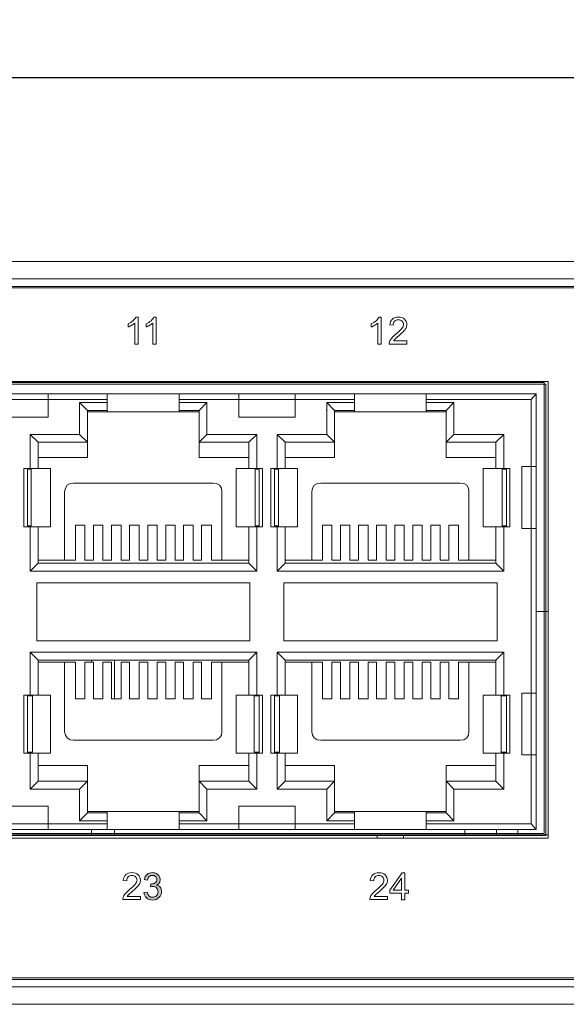
# Model space of a CAD drawing. Units: inches. Extents: x -29 to 632, y 223 to 732.
# Drawn here: x 379 to 409, y 416 to 471 of the extents above; entities that cross this region are included whole.
import ezdxf

# ---------------------------------------------------------------- set-up
doc = ezdxf.new("R2010")
doc.units = ezdxf.units.IN
doc.header["$MEASUREMENT"] = 0
doc.layers.get('0').update_dxf_attribs({"linetype": 'CONTINUOUS'})
doc.layers.get('Defpoints').update_dxf_attribs({"linetype": 'CONTINUOUS'})
doc.layers.add('莌荃莄腛_1', color=7, linetype='CONTINUOUS')
doc.styles.get("Standard").update_dxf_attribs({"font": 'txt.shx', "bigfont": '@extfont2.shx'})
doc.dimstyles.get("Standard").update_dxf_attribs({"dimtxt": 5, "dimasz": 5, "dimexe": 0.18, "dimexo": 0.0625, "dimgap": 0.09, "dimtad": 0, "dimtoh": 1, "dimdec": 4, "dimzin": 0, "dimdsep": 46, "dimtxsty": 'Standard', "dimblk": 'OPEN30', "dimcen": 0.09, "dimclrd": 3, "dimclre": 3, "dimclrt": 3, "dimadec": 0, "dimazin": 0, "dimtfac": 1, "dimtdec": 4, "dimtofl": 0, "dimtmove": 0, "dimatfit": 3, "dimldrblk": 'CLOSED', "dimfxl": 1, "dimtolj": 1, "dimtzin": 0, "dimarcsym": 0})

# ---------------------------------------------------------------- blocks, each defined once
blk = doc.blocks.new('_Open30')
at = {"color": 0, "linetype": 'ByBlock', "lineweight": -2}
for p, q in [((-1, 0.268), (0, 0)), ((0, 0), (-1, -0.268)), ((0, 0), (-1, 0))]:
    blk.add_line(p, q, dxfattribs=at)
blk = doc.blocks.new('*D4')
at = {"color": 3, "lineweight": -2, "transparency": 16777216}
for p, q in [((164.621, 457.761), (164.621, 468.261)), ((431.617, 457.761), (431.617, 468.261)), ((169.621, 468.081), (291.363, 468.081)), ((426.617, 468.081), (304.876, 468.081))]:
    blk.add_line(p, q, dxfattribs=at)
at = {"layer": 'Defpoints', "color": 0, "transparency": 16777216}
for p in [(431.617, 468.081), (164.621, 457.698), (431.617, 457.698)]:
    blk.add_point(p, dxfattribs=at)
at = {"color": 3, "lineweight": -2, "transparency": 16777216, "xscale": 5, "yscale": 5, "zscale": 5, "rotation": 180}
blk.add_blockref('_Open30', (164.621, 468.081), dxfattribs=at)
at = {"color": 3, "lineweight": -2, "transparency": 16777216, "xscale": 5, "yscale": 5, "zscale": 5}
blk.add_blockref('_Open30', (431.617, 468.081), dxfattribs=at)
at = {"color": 3, "lineweight": 5, "transparency": 16777216, "insert": (298.119, 468.081), "char_height": 5, "attachment_point": 5}
blk.add_mtext('\\A1;267', dxfattribs=at)
blk = doc.blocks.new('_Closed')
at = {"color": 0, "linetype": 'ByBlock', "lineweight": -2}
for p, q in [((-1, 0.167), (0, 0)), ((-1, 0.167), (-1, -0.167)), ((0, 0), (-1, -0.167)), ((0, 0), (-1, 0))]:
    blk.add_line(p, q, dxfattribs=at)

msp = doc.modelspace()

# ---------------------------------------------------------------- hatches: boundary and pattern name
at = {"layer": '莌荃莄腛_1', "lineweight": 5}
h = msp.add_hatch(color=7, dxfattribs=at)
h.dxf.hatch_style = 2
edge = h.paths.add_edge_path()
edge.add_spline(control_points=[(385.537, 422.025), (385.537, 422.025), (385.723, 422.05), (385.723, 422.05), (385.744, 421.944), (385.78, 421.868), (385.832, 421.822), (385.883, 421.775), (385.946, 421.752), (386.019, 421.752), (386.107, 421.752), (386.18, 421.782), (386.241, 421.843), (386.301, 421.904), (386.331, 421.979), (386.331, 422.068), (386.331, 422.154), (386.303, 422.224), (386.248, 422.28), (386.192, 422.335), (386.121, 422.363), (386.035, 422.363), (385.999, 422.363), (385.956, 422.356), (385.903, 422.342), (385.903, 422.342), (385.924, 422.505), (385.924, 422.505), (385.937, 422.504), (385.947, 422.503), (385.954, 422.503), (386.033, 422.503), (386.105, 422.524), (386.168, 422.565), (386.232, 422.606), (386.263, 422.671), (386.263, 422.757), (386.263, 422.825), (386.24, 422.881), (386.194, 422.926), (386.148, 422.971), (386.088, 422.993), (386.015, 422.993), (385.943, 422.993), (385.883, 422.971), (385.834, 422.925), (385.786, 422.88), (385.755, 422.811), (385.741, 422.721), (385.741, 422.721), (385.555, 422.753), (385.555, 422.753), (385.578, 422.878), (385.63, 422.974), (385.71, 423.044), (385.791, 423.112), (385.891, 423.146), (386.011, 423.146), (386.094, 423.146), (386.17, 423.128), (386.239, 423.093), (386.309, 423.057), (386.363, 423.009), (386.399, 422.948), (386.436, 422.886), (386.454, 422.821), (386.454, 422.753), (386.454, 422.687), (386.437, 422.627), (386.402, 422.574), (386.367, 422.52), (386.314, 422.477), (386.246, 422.446), (386.335, 422.425), (386.404, 422.382), (386.454, 422.317), (386.504, 422.252), (386.529, 422.17), (386.529, 422.072), (386.529, 421.94), (386.48, 421.829), (386.384, 421.736), (386.287, 421.644), (386.166, 421.598), (386.018, 421.598), (385.885, 421.598), (385.775, 421.638), (385.687, 421.717), (385.599, 421.796), (385.549, 421.899), (385.537, 422.025)], knot_values=[0, 0, 0, 0, 0.352778, 0.352778, 0.352778, 0.705556, 0.705556, 0.705556, 1.058334, 1.058334, 1.058334, 1.411112, 1.411112, 1.411112, 1.76389, 1.76389, 1.76389, 2.116668, 2.116668, 2.116668, 2.469446, 2.469446, 2.469446, 2.822224, 2.822224, 2.822224, 3.175002, 3.175002, 3.175002, 3.52778, 3.52778, 3.52778, 3.880558, 3.880558, 3.880558, 4.233336, 4.233336, 4.233336, 4.586114, 4.586114, 4.586114, 4.938892, 4.938892, 4.938892, 5.29167, 5.29167, 5.29167, 5.644448, 5.644448, 5.644448, 5.997226, 5.997226, 5.997226, 6.350004, 6.350004, 6.350004, 6.702782, 6.702782, 6.702782, 7.05556, 7.05556, 7.05556, 7.408338, 7.408338, 7.408338, 7.761116, 7.761116, 7.761116, 8.113894, 8.113894, 8.113894, 8.466672, 8.466672, 8.466672, 8.81945, 8.81945, 8.81945, 9.172228, 9.172228, 9.172228, 9.525006, 9.525006, 9.525006, 9.877784, 9.877784, 9.877784, 10.230562, 10.230562, 10.230562, 10.58334, 10.58334, 10.58334, 10.58334], degree=3, periodic=0)
edge.add_line((385.537, 422.025), (385.537, 422.025))

# ---------------------------------------------------------------- linework, layer by layer
at = {"layer": '莌荃莄腛_1', "color": 7, "lineweight": 5}
for points in [[(431.618, 457.698), (164.621, 457.698)], [(431.618, 456.704), (164.621, 456.704)], [(428.104, 456.195), (168.113, 456.195)], [(408.397, 450.904), (229.433, 450.904)], [(229.564, 425.36), (229.564, 450.853), (408.161, 450.853), (408.161, 425.36), (229.564, 425.36)], [(408.398, 425.101), (408.398, 450.904)], [(229.581, 450.756), (408.249, 450.756)], [(408.249, 425.25), (408.249, 450.756)], [(349.321, 450.205), (407.72, 450.205)], [(373.557, 449.888), (383.463, 449.888)], [(380.119, 448.893), (380.119, 450.205)], [(383.463, 449.189), (383.463, 450.205)], [(387.527, 449.189), (387.527, 450.205)], [(387.527, 449.888), (397.433, 449.888)], [(390.893, 448.893), (390.893, 450.205)], [(394.089, 448.893), (394.089, 450.205)], [(397.433, 449.189), (397.433, 450.205)], [(401.497, 449.189), (401.497, 450.205)], [(401.497, 449.888), (407.424, 449.888)], [(407.424, 449.888), (407.72, 450.205)], [(407.424, 425.906), (407.424, 449.888)], [(407.72, 425.589), (407.72, 450.205)], [(381.897, 449.295), (381.875, 449.295)], [(383.463, 449.718), (381.897, 449.718)], [(381.897, 449.718), (381.897, 447.919)], [(381.897, 449.718), (382.341, 449.274)], [(382.341, 449.274), (383.463, 449.274)], [(382.341, 449.189), (388.649, 449.189)], [(382.342, 446.607), (382.342, 449.274)], [(389.093, 449.718), (387.527, 449.718)], [(387.527, 449.274), (388.649, 449.274)], [(389.093, 449.718), (388.649, 449.274)], [(388.649, 449.274), (388.649, 446.607)], [(389.072, 449.232), (389.093, 449.232)], [(389.094, 447.919), (389.094, 449.718)], [(395.867, 449.295), (395.845, 449.295)], [(397.433, 449.718), (395.867, 449.718)], [(395.867, 449.718), (395.867, 447.919)], [(395.867, 449.718), (396.311, 449.274)], [(396.311, 449.274), (397.433, 449.274)], [(396.311, 446.607), (396.311, 449.274)], [(396.311, 449.189), (402.619, 449.189)], [(403.063, 449.718), (401.497, 449.718)], [(401.497, 449.274), (402.619, 449.274)], [(403.064, 449.718), (402.619, 449.274)], [(402.619, 449.274), (402.619, 446.607)], [(403.042, 449.232), (403.063, 449.232)], [(403.064, 447.919), (403.064, 449.718)], [(376.923, 448.893), (380.119, 448.893)], [(390.893, 448.893), (394.089, 448.893)], [(381.897, 447.919), (379.103, 447.919)], [(379.103, 447.919), (379.103, 445.993)], [(379.547, 447.475), (379.103, 447.919)], [(382.341, 447.475), (381.897, 447.919)], [(388.649, 447.475), (389.093, 447.919)], [(391.909, 447.919), (389.093, 447.919)], [(391.464, 447.475), (391.909, 447.919)], [(391.909, 445.993), (391.909, 447.919)], [(395.867, 447.919), (393.073, 447.919)], [(393.073, 447.919), (393.073, 445.993)], [(393.517, 447.475), (393.073, 447.919)], [(396.311, 447.475), (395.867, 447.919)], [(402.619, 447.475), (403.063, 447.919)], [(405.879, 447.919), (403.064, 447.919)], [(405.434, 447.475), (405.879, 447.919)], [(405.879, 445.993), (405.879, 447.919)], [(379.547, 447.475), (382.341, 447.475)], [(379.547, 445.993), (379.547, 447.475)], [(388.649, 447.475), (391.464, 447.475)], [(391.464, 447.475), (391.464, 445.993)], [(393.517, 447.475), (396.311, 447.475)], [(393.517, 445.993), (393.517, 447.475)], [(402.619, 447.475), (405.434, 447.475)], [(405.434, 447.475), (405.434, 445.993)], [(382.341, 446.607), (379.547, 446.607)], [(391.464, 446.607), (388.649, 446.607)], [(396.311, 446.607), (393.517, 446.607)], [(405.434, 446.607), (402.619, 446.607)], [(378.743, 445.993), (380.246, 445.993)], [(378.743, 445.993), (378.743, 442.691)], [(378.955, 442.691), (378.955, 445.993)], [(379.166, 445.951), (378.955, 445.951)], [(379.166, 442.755), (379.166, 445.951)], [(380.246, 445.993), (380.246, 442.691)], [(390.745, 445.993), (392.247, 445.993)], [(390.745, 442.691), (390.745, 445.993)], [(392.057, 445.951), (391.824, 445.951)], [(391.824, 445.951), (391.824, 442.755)], [(392.057, 445.993), (392.057, 442.691)], [(392.247, 442.691), (392.247, 445.993)], [(392.713, 445.993), (394.216, 445.993)], [(392.713, 445.993), (392.713, 442.691)], [(392.925, 442.691), (392.925, 445.993)], [(393.136, 445.951), (392.925, 445.951)], [(393.136, 442.755), (393.136, 445.951)], [(394.216, 445.993), (394.216, 442.691)], [(404.714, 445.993), (406.217, 445.993)], [(404.715, 442.691), (404.715, 445.993)], [(406.027, 445.951), (405.794, 445.951)], [(405.794, 445.951), (405.794, 442.754)], [(406.027, 445.993), (406.027, 442.691)], [(406.217, 442.691), (406.217, 445.993)], [(407.72, 446.099), (406.895, 446.099)], [(406.895, 446.099), (406.895, 442.606)], [(381.558, 445.168), (381.367, 445.146), (381.198, 445.041), (381.092, 444.871), (381.05, 444.681)], [(381.558, 445.168), (389.453, 445.168)], [(389.94, 444.681), (389.919, 444.871), (389.813, 445.041), (389.643, 445.146), (389.453, 445.168)], [(395.528, 445.168), (395.337, 445.146), (395.168, 445.041), (395.062, 444.871), (395.02, 444.681)], [(395.528, 445.168), (403.423, 445.168)], [(403.91, 444.681), (403.889, 444.871), (403.783, 445.041), (403.614, 445.146), (403.423, 445.168)], [(381.05, 440.807), (381.05, 444.681)], [(389.94, 444.681), (389.94, 440.807)], [(395.02, 440.807), (395.02, 444.681)], [(403.91, 444.681), (403.91, 440.807)], [(378.743, 442.691), (380.246, 442.691)], [(379.166, 442.755), (378.955, 442.755)], [(379.103, 442.691), (379.103, 440.193)], [(379.547, 440.638), (379.547, 442.691)], [(381.664, 442.797), (382.193, 442.797)], [(381.664, 440.807), (381.664, 442.797)], [(382.193, 442.797), (382.193, 440.807)], [(382.68, 442.797), (383.209, 442.797)], [(382.68, 440.807), (382.68, 442.797)], [(383.209, 442.797), (383.209, 440.807)], [(383.696, 442.797), (384.246, 442.797)], [(383.696, 440.807), (383.696, 442.797)], [(384.247, 442.797), (384.247, 440.807)], [(384.712, 442.797), (385.262, 442.797)], [(384.712, 440.807), (384.712, 442.797)], [(385.263, 442.797), (385.263, 440.807)], [(385.749, 442.797), (386.278, 442.797)], [(385.749, 440.807), (385.749, 442.797)], [(386.278, 442.797), (386.278, 440.807)], [(386.765, 442.797), (387.294, 442.797)], [(386.765, 440.807), (386.765, 442.797)], [(387.294, 442.797), (387.294, 440.807)], [(387.781, 442.797), (388.31, 442.797)], [(387.781, 440.807), (387.781, 442.797)], [(388.31, 442.797), (388.31, 440.807)], [(388.797, 442.797), (389.347, 442.797)], [(388.797, 440.807), (388.797, 442.797)], [(389.348, 442.797), (389.348, 440.807)], [(390.744, 442.691), (392.247, 442.691)], [(391.464, 442.691), (391.464, 440.638)], [(391.824, 442.755), (392.057, 442.755)], [(391.909, 440.193), (391.909, 442.691)], [(392.713, 442.691), (394.216, 442.691)], [(393.136, 442.755), (392.925, 442.755)], [(393.073, 442.691), (393.073, 440.193)], [(393.517, 440.638), (393.517, 442.691)], [(395.634, 442.797), (396.163, 442.797)], [(395.634, 440.807), (395.634, 442.797)], [(396.163, 442.797), (396.163, 440.807)], [(396.65, 442.797), (397.179, 442.797)], [(396.65, 440.807), (396.65, 442.797)], [(397.179, 442.797), (397.179, 440.807)], [(397.666, 442.797), (398.216, 442.797)], [(397.666, 440.807), (397.666, 442.797)], [(398.216, 442.797), (398.216, 440.807)], [(398.682, 442.797), (399.232, 442.797)], [(398.682, 440.807), (398.682, 442.797)], [(399.232, 442.797), (399.232, 440.807)], [(399.719, 442.797), (400.248, 442.797)], [(399.719, 440.807), (399.719, 442.797)], [(400.248, 442.797), (400.248, 440.807)], [(400.735, 442.797), (401.264, 442.797)], [(400.735, 440.807), (400.735, 442.797)], [(401.264, 442.797), (401.264, 440.807)], [(401.751, 442.797), (402.28, 442.797)], [(401.751, 440.807), (401.751, 442.797)], [(402.28, 442.797), (402.28, 440.807)], [(402.767, 442.797), (403.317, 442.797)], [(402.767, 440.807), (402.767, 442.797)], [(403.318, 442.797), (403.318, 440.807)], [(404.714, 442.691), (406.217, 442.691)], [(405.434, 442.691), (405.434, 440.638)], [(405.794, 442.755), (406.027, 442.755)], [(405.879, 440.193), (405.879, 442.691)], [(406.895, 442.607), (407.72, 442.607)], [(379.547, 440.638), (379.103, 440.193)], [(379.547, 440.807), (381.664, 440.807)], [(391.464, 440.638), (379.547, 440.638)], [(382.193, 440.807), (382.68, 440.807)], [(383.209, 440.807), (383.696, 440.807)], [(384.246, 440.807), (384.712, 440.807)], [(385.262, 440.807), (385.749, 440.807)], [(386.278, 440.807), (386.765, 440.807)], [(387.294, 440.807), (387.781, 440.807)], [(388.31, 440.807), (388.797, 440.807)], [(389.348, 440.807), (391.464, 440.807)], [(391.464, 440.638), (391.909, 440.193)], [(393.517, 440.638), (393.073, 440.193)], [(393.517, 440.807), (395.634, 440.807)], [(405.434, 440.638), (393.518, 440.638)], [(396.163, 440.807), (396.65, 440.807)], [(397.179, 440.807), (397.666, 440.807)], [(398.216, 440.807), (398.682, 440.807)], [(399.232, 440.807), (399.719, 440.807)], [(400.248, 440.807), (400.735, 440.807)], [(401.264, 440.807), (401.751, 440.807)], [(402.28, 440.807), (402.767, 440.807)], [(403.318, 440.807), (405.434, 440.807)], [(405.434, 440.638), (405.879, 440.193)], [(379.103, 440.193), (391.909, 440.193)], [(393.073, 440.193), (405.879, 440.193)], [(391.528, 439.537), (379.484, 439.537)], [(379.484, 439.537), (379.484, 436.257)], [(391.528, 436.256), (391.528, 439.537)], [(405.498, 439.537), (393.454, 439.537)], [(393.454, 439.537), (393.454, 436.256)], [(405.498, 436.256), (405.498, 439.537)], [(408.398, 437.908), (407.72, 437.908)], [(379.484, 436.256), (391.528, 436.256)], [(393.454, 436.256), (405.498, 436.256)], [(391.909, 435.6), (379.103, 435.6)], [(379.103, 435.6), (379.103, 433.187)], [(379.547, 435.156), (379.103, 435.6)], [(391.464, 435.156), (391.909, 435.6)], [(391.909, 433.187), (391.909, 435.6)], [(405.879, 435.6), (393.073, 435.6)], [(393.073, 435.6), (393.073, 433.187)], [(393.518, 435.156), (393.073, 435.6)], [(405.434, 435.156), (405.879, 435.6)], [(405.879, 433.187), (405.879, 435.6)], [(379.547, 433.187), (379.547, 435.156)], [(381.664, 435.05), (379.547, 435.05)], [(379.548, 435.156), (391.464, 435.156)], [(381.05, 431.113), (381.05, 435.05)], [(381.664, 432.976), (381.664, 435.05)], [(382.68, 435.05), (382.193, 435.05)], [(382.193, 435.05), (382.193, 432.976)], [(382.574, 435.05), (382.574, 435.156)], [(382.68, 432.976), (382.68, 435.05)], [(383.696, 435.05), (383.209, 435.05)], [(383.209, 435.05), (383.209, 432.976)], [(383.696, 432.976), (383.696, 435.05)], [(383.866, 435.156), (383.866, 432.976)], [(384.712, 435.05), (384.246, 435.05)], [(384.247, 435.05), (384.247, 432.976)], [(384.712, 432.976), (384.712, 435.05)], [(385.749, 435.05), (385.262, 435.05)], [(385.263, 435.05), (385.263, 432.976)], [(385.749, 432.976), (385.749, 435.05)], [(386.765, 435.05), (386.278, 435.05)], [(386.278, 435.05), (386.278, 432.976)], [(386.765, 432.976), (386.765, 435.05)], [(387.781, 435.05), (387.294, 435.05)], [(387.294, 435.05), (387.294, 432.976)], [(387.781, 432.976), (387.781, 435.05)], [(388.797, 435.05), (388.31, 435.05)], [(388.31, 435.05), (388.31, 432.976)], [(388.797, 432.976), (388.797, 435.05)], [(391.464, 435.05), (389.348, 435.05)], [(389.348, 435.05), (389.348, 432.976)], [(389.94, 435.05), (389.94, 431.113)], [(391.464, 435.156), (391.464, 433.187)], [(393.517, 433.187), (393.517, 435.156)], [(393.518, 435.156), (405.434, 435.156)], [(395.634, 435.05), (393.518, 435.05)], [(395.02, 431.113), (395.02, 435.05)], [(395.634, 432.976), (395.634, 435.05)], [(396.65, 435.05), (396.163, 435.05)], [(396.163, 435.05), (396.163, 432.976)], [(396.65, 432.976), (396.65, 435.05)], [(397.666, 435.05), (397.179, 435.05)], [(397.179, 435.05), (397.179, 432.976)], [(397.666, 432.976), (397.666, 435.05)], [(398.682, 435.05), (398.216, 435.05)], [(398.216, 435.05), (398.216, 432.976)], [(398.682, 432.976), (398.682, 435.05)], [(399.719, 435.05), (399.232, 435.05)], [(399.232, 435.05), (399.232, 432.976)], [(399.719, 432.976), (399.719, 435.05)], [(400.735, 435.05), (400.248, 435.05)], [(400.248, 435.05), (400.248, 432.976)], [(400.735, 432.976), (400.735, 435.05)], [(401.751, 435.05), (401.264, 435.05)], [(401.264, 435.05), (401.264, 432.976)], [(401.751, 432.976), (401.751, 435.05)], [(402.767, 435.05), (402.28, 435.05)], [(402.28, 435.05), (402.28, 432.976)], [(402.767, 432.976), (402.767, 435.05)], [(405.434, 435.05), (403.318, 435.05)], [(403.318, 435.05), (403.318, 432.976)], [(403.91, 435.05), (403.91, 431.113)], [(405.434, 435.156), (405.434, 433.187)], [(378.743, 433.187), (380.246, 433.187)], [(378.743, 433.187), (378.743, 429.907)], [(378.955, 429.907), (378.955, 433.187)], [(379.23, 433.145), (378.955, 433.145)], [(379.23, 429.949), (379.23, 433.145)], [(380.246, 433.187), (380.246, 429.907)], [(390.745, 433.187), (392.247, 433.187)], [(390.745, 429.906), (390.745, 433.187)], [(392.057, 433.145), (391.761, 433.145)], [(391.761, 433.145), (391.761, 429.949)], [(392.057, 433.187), (392.057, 429.906)], [(392.247, 429.906), (392.247, 433.187)], [(392.713, 433.187), (394.216, 433.187)], [(392.713, 433.187), (392.713, 429.906)], [(392.925, 429.906), (392.925, 433.187)], [(393.2, 433.145), (392.925, 433.145)], [(393.2, 429.949), (393.2, 433.145)], [(394.216, 433.187), (394.216, 429.907)], [(404.715, 433.187), (406.217, 433.187)], [(404.715, 429.906), (404.715, 433.187)], [(406.027, 433.145), (405.731, 433.145)], [(405.731, 433.145), (405.731, 429.949)], [(406.027, 433.187), (406.027, 429.906)], [(406.217, 429.906), (406.217, 433.187)], [(407.72, 433.293), (406.895, 433.293)], [(406.895, 433.293), (406.895, 429.801)], [(382.193, 432.976), (381.664, 432.976)], [(383.209, 432.976), (382.68, 432.976)], [(384.246, 432.976), (383.696, 432.976)], [(385.262, 432.976), (384.712, 432.976)], [(386.278, 432.976), (385.749, 432.976)], [(387.294, 432.976), (386.765, 432.976)], [(388.31, 432.976), (387.781, 432.976)], [(389.348, 432.976), (388.797, 432.976)], [(396.163, 432.976), (395.634, 432.976)], [(397.179, 432.976), (396.65, 432.976)], [(398.216, 432.976), (397.666, 432.976)], [(399.232, 432.976), (398.682, 432.976)], [(400.248, 432.976), (399.719, 432.976)], [(401.264, 432.976), (400.735, 432.976)], [(402.28, 432.976), (401.751, 432.976)], [(403.318, 432.976), (402.767, 432.976)], [(381.05, 431.113), (381.092, 430.923), (381.198, 430.774), (381.367, 430.647), (381.558, 430.626)], [(389.453, 430.626), (389.643, 430.647), (389.813, 430.774), (389.919, 430.923), (389.94, 431.113)], [(395.02, 431.113), (395.062, 430.923), (395.168, 430.774), (395.337, 430.647), (395.528, 430.626)], [(403.423, 430.626), (403.614, 430.647), (403.783, 430.774), (403.889, 430.923), (403.91, 431.113)], [(389.453, 430.626), (381.558, 430.626)], [(403.424, 430.626), (395.528, 430.626)], [(378.743, 429.907), (380.246, 429.907)], [(378.955, 429.949), (379.23, 429.949)], [(379.103, 429.907), (379.103, 427.874)], [(379.547, 428.319), (379.547, 429.907)], [(390.744, 429.907), (392.247, 429.907)], [(391.464, 429.906), (391.464, 428.319)], [(391.761, 429.949), (392.057, 429.949)], [(391.909, 427.874), (391.909, 429.906)], [(392.713, 429.907), (394.216, 429.907)], [(392.925, 429.949), (393.2, 429.949)], [(393.073, 429.906), (393.073, 427.874)], [(393.517, 428.319), (393.517, 429.906)], [(404.714, 429.907), (406.217, 429.907)], [(405.434, 429.906), (405.434, 428.319)], [(405.731, 429.949), (406.027, 429.949)], [(405.879, 427.874), (405.879, 429.906)], [(406.895, 429.801), (407.72, 429.801)], [(379.547, 429.208), (382.341, 429.208)], [(382.342, 426.52), (382.342, 429.208)], [(388.649, 429.208), (391.464, 429.208)], [(388.649, 429.208), (388.649, 426.52)], [(393.517, 429.208), (396.311, 429.208)], [(396.311, 426.52), (396.311, 429.208)], [(402.619, 429.208), (405.434, 429.208)], [(402.619, 429.208), (402.619, 426.52)], [(379.547, 428.319), (379.103, 427.874)], [(382.341, 428.319), (379.547, 428.319)], [(382.341, 428.319), (381.897, 427.874)], [(391.464, 428.319), (388.649, 428.319)], [(388.649, 428.319), (389.093, 427.874)], [(391.464, 428.319), (391.909, 427.874)], [(393.517, 428.319), (393.073, 427.874)], [(396.311, 428.319), (393.517, 428.319)], [(396.311, 428.319), (395.867, 427.874)], [(405.434, 428.319), (402.619, 428.319)], [(402.619, 428.319), (403.064, 427.874)], [(405.434, 428.319), (405.879, 427.874)], [(379.103, 427.874), (381.897, 427.874)], [(381.897, 427.874), (381.897, 426.075)], [(389.093, 427.874), (391.909, 427.874)], [(389.094, 426.075), (389.094, 427.874)], [(393.073, 427.874), (395.867, 427.874)], [(395.867, 427.874), (395.867, 426.075)], [(403.064, 427.874), (405.879, 427.874)], [(403.064, 426.075), (403.064, 427.874)], [(380.119, 426.901), (376.923, 426.901)], [(380.119, 426.901), (380.119, 425.589)], [(394.089, 426.901), (390.893, 426.901)], [(390.893, 425.589), (390.893, 426.901)], [(394.089, 426.901), (394.089, 425.589)], [(382.341, 426.52), (381.897, 426.075)], [(382.341, 426.605), (388.649, 426.605)], [(382.341, 426.52), (382.341, 426.541)], [(383.463, 426.52), (382.341, 426.52)], [(383.463, 425.589), (383.463, 426.605)], [(387.527, 426.605), (387.527, 425.589)], [(388.649, 426.52), (387.527, 426.52)], [(388.649, 426.52), (388.649, 426.541)], [(389.093, 426.075), (388.649, 426.52)], [(396.311, 426.52), (395.867, 426.075)], [(396.311, 426.605), (402.619, 426.605)], [(396.311, 426.52), (396.311, 426.541)], [(397.433, 426.52), (396.311, 426.52)], [(397.433, 425.589), (397.433, 426.605)], [(401.497, 426.605), (401.497, 425.589)], [(402.619, 426.52), (401.497, 426.52)], [(402.619, 426.52), (402.619, 426.541)], [(403.064, 426.075), (402.619, 426.52)], [(383.463, 425.906), (373.557, 425.906)], [(381.897, 426.075), (383.463, 426.075)], [(387.527, 426.075), (389.093, 426.075)], [(397.433, 425.906), (387.527, 425.906)], [(395.867, 426.075), (397.433, 426.075)], [(401.497, 426.075), (403.064, 426.075)], [(407.424, 425.906), (401.497, 425.906)], [(407.424, 425.906), (407.72, 425.589)], [(229.433, 425.292), (408.398, 425.292)], [(229.581, 425.25), (408.249, 425.25)], [(407.72, 425.589), (349.321, 425.589)], [(382.574, 425.292), (382.574, 425.589)], [(383.866, 425.589), (383.866, 425.292)], [(398.724, 425.292), (398.724, 425.102)], [(400.206, 425.101), (400.206, 425.292)], [(403.677, 425.589), (403.677, 425.292)], [(405.476, 425.292), (405.476, 425.589)], [(406.683, 425.589), (406.683, 425.292)], [(229.433, 425.101), (408.398, 425.101)], [(428.104, 417.207), (168.113, 417.207)], [(431.618, 416.698), (164.621, 416.698)], [(430.623, 415.704), (165.616, 415.704)]]:
    msp.add_lwpolyline(points, dxfattribs=at)
at = {"layer": '莌荃莄腛_1', "lineweight": 5}
for points in [[(229.564, 425.36), (229.564, 450.853), (408.161, 450.853), (408.161, 425.36), (229.564, 425.36)], [(400.097, 421.618), (400.097, 421.982), (399.44, 421.982), (399.44, 422.152), (400.132, 423.134), (400.283, 423.134), (400.283, 422.152), (400.488, 422.152), (400.488, 421.982), (400.283, 421.982), (400.283, 421.618), (400.097, 421.618)], [(400.097, 422.152), (400.097, 422.835), (399.623, 422.152), (400.097, 422.152)]]:
    msp.add_lwpolyline(points, dxfattribs=at)
at = {"layer": '莌荃莄腛_1', "color": 7, "lineweight": 5}
msp.add_open_spline([(430.275, 419.102), (430.275, 418.003), (429.375, 417.103), (428.275, 417.103), (428.275, 417.103), (168.124, 417.103), (168.124, 417.103), (167.024, 417.103), (166.124, 418.003), (166.124, 419.102), (166.124, 419.102), (166.124, 454.279), (166.124, 454.279), (166.124, 455.379), (167.024, 456.279), (168.124, 456.279), (168.124, 456.279), (428.275, 456.279), (428.275, 456.279), (429.375, 456.279), (430.275, 455.379), (430.275, 454.279), (430.275, 454.279), (430.275, 419.102), (430.275, 419.102)], degree=3, knots=[0, 0, 0, 0, 1, 1, 1, 2, 2, 2, 3, 3, 3, 4, 4, 4, 5, 5, 5, 6, 6, 6, 7, 7, 7, 8, 8, 8, 8], dxfattribs=at)
at = {"layer": '莌荃莄腛_1', "lineweight": 5}
for points, knots in [([(385.201, 453.029), (385.201, 453.029), (385.014, 453.029), (385.014, 453.029), (385.014, 453.029), (385.014, 454.215), (385.014, 454.215), (384.97, 454.172), (384.911, 454.129), (384.839, 454.087), (384.766, 454.044), (384.7, 454.012), (384.642, 453.991), (384.642, 453.991), (384.642, 454.17), (384.642, 454.17), (384.746, 454.219), (384.837, 454.279), (384.915, 454.348), (384.993, 454.418), (385.048, 454.485), (385.08, 454.551), (385.08, 454.551), (385.201, 454.551), (385.201, 454.551), (385.201, 454.551), (385.201, 453.029), (385.201, 453.029)], [0, 0, 0, 0, 1, 1, 1, 2, 2, 2, 3, 3, 3, 4, 4, 4, 5, 5, 5, 6, 6, 6, 7, 7, 7, 8, 8, 8, 9, 9, 9, 9]), ([(386.221, 453.029), (386.221, 453.029), (386.035, 453.029), (386.035, 453.029), (386.035, 453.029), (386.035, 454.215), (386.035, 454.215), (385.99, 454.172), (385.931, 454.129), (385.858, 454.087), (385.786, 454.044), (385.72, 454.012), (385.663, 453.991), (385.663, 453.991), (385.663, 454.17), (385.663, 454.17), (385.767, 454.219), (385.858, 454.279), (385.935, 454.348), (386.013, 454.418), (386.068, 454.485), (386.101, 454.551), (386.101, 454.551), (386.221, 454.551), (386.221, 454.551), (386.221, 454.551), (386.221, 453.029), (386.221, 453.029)], [0, 0, 0, 0, 1, 1, 1, 2, 2, 2, 3, 3, 3, 4, 4, 4, 5, 5, 5, 6, 6, 6, 7, 7, 7, 8, 8, 8, 9, 9, 9, 9]), ([(398.946, 453.029), (398.946, 453.029), (398.76, 453.029), (398.76, 453.029), (398.76, 453.029), (398.76, 454.215), (398.76, 454.215), (398.715, 454.172), (398.656, 454.129), (398.584, 454.087), (398.511, 454.044), (398.445, 454.012), (398.388, 453.991), (398.388, 453.991), (398.388, 454.17), (398.388, 454.17), (398.492, 454.219), (398.583, 454.279), (398.66, 454.348), (398.738, 454.418), (398.793, 454.485), (398.826, 454.551), (398.826, 454.551), (398.946, 454.551), (398.946, 454.551), (398.946, 454.551), (398.946, 453.029), (398.946, 453.029)], [0, 0, 0, 0, 1, 1, 1, 2, 2, 2, 3, 3, 3, 4, 4, 4, 5, 5, 5, 6, 6, 6, 7, 7, 7, 8, 8, 8, 9, 9, 9, 9]), ([(400.4, 453.208), (400.4, 453.208), (400.4, 453.029), (400.4, 453.029), (400.4, 453.029), (399.398, 453.029), (399.398, 453.029), (399.397, 453.074), (399.404, 453.117), (399.42, 453.159), (399.445, 453.227), (399.486, 453.294), (399.543, 453.361), (399.599, 453.426), (399.68, 453.503), (399.786, 453.59), (399.951, 453.725), (400.062, 453.832), (400.12, 453.911), (400.178, 453.989), (400.207, 454.064), (400.207, 454.134), (400.207, 454.208), (400.18, 454.27), (400.128, 454.321), (400.075, 454.372), (400.006, 454.397), (399.921, 454.397), (399.832, 454.397), (399.76, 454.37), (399.706, 454.317), (399.653, 454.262), (399.625, 454.188), (399.625, 454.093), (399.625, 454.093), (399.434, 454.113), (399.434, 454.113), (399.447, 454.255), (399.496, 454.364), (399.581, 454.438), (399.667, 454.513), (399.781, 454.551), (399.925, 454.551), (400.071, 454.551), (400.186, 454.51), (400.271, 454.43), (400.355, 454.349), (400.398, 454.249), (400.398, 454.13), (400.398, 454.07), (400.385, 454.01), (400.361, 453.951), (400.336, 453.893), (400.294, 453.831), (400.237, 453.766), (400.179, 453.702), (400.084, 453.613), (399.95, 453.5), (399.839, 453.406), (399.767, 453.342), (399.735, 453.309), (399.704, 453.275), (399.677, 453.242), (399.657, 453.208), (399.657, 453.208), (400.4, 453.208), (400.4, 453.208)], [0, 0, 0, 0, 1, 1, 1, 2, 2, 2, 3, 3, 3, 4, 4, 4, 5, 5, 5, 6, 6, 6, 7, 7, 7, 8, 8, 8, 9, 9, 9, 10, 10, 10, 11, 11, 11, 12, 12, 12, 13, 13, 13, 14, 14, 14, 15, 15, 15, 16, 16, 16, 17, 17, 17, 18, 18, 18, 19, 19, 19, 20, 20, 20, 21, 21, 21, 22, 22, 22, 22]), ([(385.336, 421.804), (385.336, 421.804), (385.336, 421.625), (385.336, 421.625), (385.336, 421.625), (384.335, 421.625), (384.335, 421.625), (384.333, 421.67), (384.341, 421.713), (384.356, 421.754), (384.382, 421.822), (384.423, 421.89), (384.479, 421.956), (384.535, 422.022), (384.616, 422.098), (384.722, 422.185), (384.887, 422.32), (384.998, 422.427), (385.056, 422.506), (385.114, 422.585), (385.143, 422.66), (385.143, 422.73), (385.143, 422.804), (385.117, 422.866), (385.064, 422.916), (385.011, 422.967), (384.942, 422.992), (384.858, 422.992), (384.768, 422.992), (384.697, 422.965), (384.643, 422.912), (384.589, 422.858), (384.562, 422.783), (384.561, 422.688), (384.561, 422.688), (384.37, 422.708), (384.37, 422.708), (384.383, 422.851), (384.432, 422.959), (384.518, 423.034), (384.603, 423.109), (384.718, 423.146), (384.862, 423.146), (385.007, 423.146), (385.122, 423.106), (385.207, 423.025), (385.292, 422.944), (385.334, 422.845), (385.334, 422.726), (385.334, 422.665), (385.322, 422.605), (385.297, 422.547), (385.272, 422.488), (385.231, 422.427), (385.173, 422.362), (385.116, 422.297), (385.02, 422.208), (384.887, 422.095), (384.775, 422.002), (384.703, 421.938), (384.672, 421.905), (384.64, 421.871), (384.614, 421.838), (384.593, 421.804), (384.593, 421.804), (385.336, 421.804), (385.336, 421.804)], [0, 0, 0, 0, 1, 1, 1, 2, 2, 2, 3, 3, 3, 4, 4, 4, 5, 5, 5, 6, 6, 6, 7, 7, 7, 8, 8, 8, 9, 9, 9, 10, 10, 10, 11, 11, 11, 12, 12, 12, 13, 13, 13, 14, 14, 14, 15, 15, 15, 16, 16, 16, 17, 17, 17, 18, 18, 18, 19, 19, 19, 20, 20, 20, 21, 21, 21, 22, 22, 22, 22]), ([(385.537, 422.025), (385.537, 422.025), (385.723, 422.05), (385.723, 422.05), (385.744, 421.944), (385.78, 421.868), (385.832, 421.822), (385.883, 421.775), (385.946, 421.752), (386.019, 421.752), (386.107, 421.752), (386.18, 421.782), (386.241, 421.843), (386.301, 421.904), (386.331, 421.979), (386.331, 422.068), (386.331, 422.154), (386.303, 422.224), (386.248, 422.28), (386.192, 422.335), (386.121, 422.363), (386.035, 422.363), (385.999, 422.363), (385.956, 422.356), (385.903, 422.342), (385.903, 422.342), (385.924, 422.505), (385.924, 422.505), (385.937, 422.504), (385.947, 422.503), (385.954, 422.503), (386.033, 422.503), (386.105, 422.524), (386.168, 422.565), (386.232, 422.606), (386.263, 422.671), (386.263, 422.757), (386.263, 422.825), (386.24, 422.881), (386.194, 422.926), (386.148, 422.971), (386.088, 422.993), (386.015, 422.993), (385.943, 422.993), (385.883, 422.971), (385.834, 422.925), (385.786, 422.88), (385.755, 422.811), (385.741, 422.721), (385.741, 422.721), (385.555, 422.753), (385.555, 422.753), (385.578, 422.878), (385.63, 422.974), (385.71, 423.044), (385.791, 423.112), (385.891, 423.146), (386.011, 423.146), (386.094, 423.146), (386.17, 423.128), (386.239, 423.093), (386.309, 423.057), (386.363, 423.009), (386.399, 422.948), (386.436, 422.886), (386.454, 422.821), (386.454, 422.753), (386.454, 422.687), (386.437, 422.627), (386.402, 422.574), (386.367, 422.52), (386.314, 422.477), (386.246, 422.446), (386.335, 422.425), (386.404, 422.382), (386.454, 422.317), (386.504, 422.252), (386.529, 422.17), (386.529, 422.072), (386.529, 421.94), (386.48, 421.829), (386.384, 421.736), (386.287, 421.644), (386.166, 421.598), (386.018, 421.598), (385.885, 421.598), (385.775, 421.638), (385.687, 421.717), (385.599, 421.796), (385.549, 421.899), (385.537, 422.025)], [0, 0, 0, 0, 1, 1, 1, 2, 2, 2, 3, 3, 3, 4, 4, 4, 5, 5, 5, 6, 6, 6, 7, 7, 7, 8, 8, 8, 9, 9, 9, 10, 10, 10, 11, 11, 11, 12, 12, 12, 13, 13, 13, 14, 14, 14, 15, 15, 15, 16, 16, 16, 17, 17, 17, 18, 18, 18, 19, 19, 19, 20, 20, 20, 21, 21, 21, 22, 22, 22, 23, 23, 23, 24, 24, 24, 25, 25, 25, 26, 26, 26, 27, 27, 27, 28, 28, 28, 29, 29, 29, 30, 30, 30, 30]), ([(399.302, 421.798), (399.302, 421.798), (399.302, 421.619), (399.302, 421.619), (399.302, 421.619), (398.3, 421.619), (398.3, 421.619), (398.299, 421.664), (398.306, 421.707), (398.322, 421.748), (398.347, 421.816), (398.388, 421.883), (398.444, 421.949), (398.5, 422.016), (398.582, 422.092), (398.688, 422.179), (398.852, 422.314), (398.964, 422.421), (399.021, 422.5), (399.079, 422.579), (399.108, 422.653), (399.108, 422.724), (399.108, 422.797), (399.082, 422.86), (399.03, 422.91), (398.976, 422.961), (398.908, 422.986), (398.823, 422.986), (398.734, 422.986), (398.662, 422.959), (398.608, 422.906), (398.554, 422.852), (398.527, 422.777), (398.527, 422.682), (398.527, 422.682), (398.335, 422.702), (398.335, 422.702), (398.348, 422.845), (398.397, 422.953), (398.483, 423.027), (398.569, 423.103), (398.683, 423.14), (398.827, 423.14), (398.972, 423.14), (399.088, 423.099), (399.172, 423.019), (399.257, 422.938), (399.299, 422.839), (399.299, 422.719), (399.299, 422.658), (399.287, 422.599), (399.262, 422.54), (399.237, 422.482), (399.196, 422.42), (399.139, 422.356), (399.081, 422.291), (398.986, 422.202), (398.852, 422.089), (398.74, 421.995), (398.669, 421.932), (398.637, 421.899), (398.605, 421.864), (398.579, 421.831), (398.558, 421.798), (398.558, 421.798), (399.302, 421.798), (399.302, 421.798)], [0, 0, 0, 0, 1, 1, 1, 2, 2, 2, 3, 3, 3, 4, 4, 4, 5, 5, 5, 6, 6, 6, 7, 7, 7, 8, 8, 8, 9, 9, 9, 10, 10, 10, 11, 11, 11, 12, 12, 12, 13, 13, 13, 14, 14, 14, 15, 15, 15, 16, 16, 16, 17, 17, 17, 18, 18, 18, 19, 19, 19, 20, 20, 20, 21, 21, 21, 22, 22, 22, 22])]:
    msp.add_open_spline(points, degree=3, knots=knots, dxfattribs=at)

# ---------------------------------------------------------------- dimensions: what is measured, and where the dimension line sits
at = {"lineweight": 5}
dim = msp.add_linear_dim(base=(431.617, 468.081), p1=(164.621, 457.698), p2=(431.617, 457.698), dimstyle='Standard', override={"dimdec": 0}, dxfattribs=at)
dim.commit()
dim.dimension.update_dxf_attribs({"geometry": '*D4', "text_midpoint": (298.119, 468.081)})

doc.saveas('drawing.dxf')
